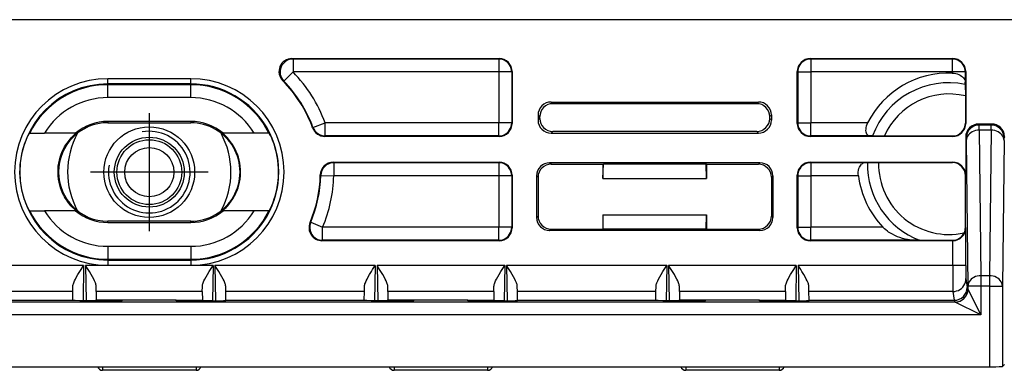
# Model space of a CAD drawing. Extents: x 0 to 420, y 0 to 297.
# Drawn here: x 327 to 365, y 151 to 165 of the extents above; entities that cross this region are included whole.
import ezdxf

# ---------------------------------------------------------------- set-up
doc = ezdxf.new("R2010")
doc.units = 0
doc.linetypes.add('DASHDOT', pattern=[18.5, 12, -3, 0.5, -3])
doc.layers.get('0').update_dxf_attribs({"linetype": 'CONTINUOUS'})

msp = doc.modelspace()

# ---------------------------------------------------------------- linework, layer by layer
at = {"color": 7}
for p, q in [((374.15683, 164.890717), (289.153168, 164.890717)), ((337.158081, 163.390717), (345.155029, 163.390717)), ((337.19986, 163.37323), (337.158081, 163.390717)), ((337.19986, 163.37323), (337.19986, 162.873245)), ((345.137512, 163.37323), (337.19986, 163.37323)), ((345.155029, 163.390717), (345.137512, 163.37323)), ((345.137512, 163.37323), (345.137512, 162.873245)), ((357.154968, 163.390717), (362.655029, 163.390717)), ((357.154968, 163.390717), (357.172485, 163.37323)), ((357.172485, 163.37323), (357.172485, 162.873245)), ((362.637512, 163.37323), (357.172485, 163.37323)), ((362.655029, 163.390717), (362.637512, 163.37323)), ((362.637512, 163.37323), (362.637512, 162.873245)), ((330.054993, 162.414001), (330.054993, 162.613983)), ((333.255005, 162.613983), (330.054993, 162.613983)), ((333.255005, 162.414001), (333.255005, 162.613983)), ((336.842407, 162.523682), (337.19986, 162.873245)), ((345.137512, 162.873245), (337.19986, 162.873245)), ((345.637512, 162.873245), (345.137512, 162.873245)), ((345.137512, 162.873245), (345.137512, 160.908203)), ((345.654999, 162.890747), (345.637512, 162.873245)), ((345.637512, 162.873245), (345.637512, 160.908203)), ((345.654999, 162.890747), (345.654999, 160.890701)), ((356.654999, 160.890701), (356.654999, 162.890747)), ((356.654999, 162.890747), (356.672485, 162.873245)), ((356.672485, 162.873245), (356.672485, 160.908203)), ((356.672485, 162.873245), (357.172485, 162.873245)), ((357.172485, 162.873245), (357.172485, 160.908203)), ((362.637512, 162.873245), (357.172485, 162.873245)), ((362.637512, 162.873245), (362.637512, 162.83284)), ((363.137512, 162.873245), (362.637512, 162.873245)), ((363.154999, 162.890747), (363.137512, 162.873245)), ((363.137512, 162.873245), (363.137512, 162.486725)), ((363.154999, 162.890747), (363.154999, 160.890701)), ((330.054993, 162.383392), (330.054993, 162.414001)), ((333.255005, 162.414001), (330.054993, 162.414001)), ((333.255005, 162.383392), (330.054993, 162.383392)), ((330.054993, 161.883423), (330.054993, 162.383392)), ((333.255005, 162.383392), (333.255005, 162.414001)), ((333.255005, 161.883423), (333.255005, 162.383392)), ((336.842407, 162.523682), (336.803253, 162.538483)), ((363.138855, 162.395508), (363.137512, 162.486725)), ((363.138855, 162.395508), (363.141022, 161.951385)), ((333.255005, 161.883423), (330.054993, 161.883423)), ((363.141022, 161.951385), (363.141022, 160.904663)), ((347.154907, 161.715729), (355.15509, 161.715729)), ((347.219513, 161.651138), (347.154907, 161.715729)), ((355.090485, 161.651138), (347.219513, 161.651138)), ((355.090485, 161.651138), (355.15509, 161.715729)), ((346.654999, 161.21579), (346.654999, 161.015656)), ((346.719574, 161.151215), (346.654999, 161.21579)), ((346.719574, 161.080231), (346.654999, 161.015656)), ((346.719574, 161.080231), (346.719574, 161.151215)), ((355.590424, 161.151215), (355.654999, 161.21579)), ((355.590424, 161.080231), (355.590424, 161.151215)), ((355.590424, 161.080231), (355.654999, 161.015656)), ((355.654999, 161.21579), (355.654999, 161.015656)), ((333.255005, 160.9646), (330.054993, 160.9646)), ((330.054993, 160.9646), (330.054993, 160.91571)), ((330.054993, 160.91571), (333.255005, 160.91571)), ((333.255005, 160.9646), (333.255005, 160.91571)), ((337.968109, 160.736694), (337.955475, 160.720245)), ((337.968109, 160.736694), (338.437775, 160.908203)), ((338.437775, 160.408203), (338.437775, 160.908203)), ((345.137512, 160.908203), (338.437775, 160.908203)), ((345.637512, 160.908203), (345.137512, 160.908203)), ((345.137512, 160.408203), (345.137512, 160.908203)), ((345.654999, 160.890701), (345.637512, 160.908203)), ((356.654999, 160.890701), (356.672485, 160.908203)), ((356.672485, 160.908203), (357.172485, 160.908203)), ((357.172485, 160.408203), (357.172485, 160.908203)), ((359.366241, 160.908203), (357.172485, 160.908203)), ((363.154999, 160.890701), (363.141022, 160.904663)), ((364.15506, 160.865723), (363.654938, 160.865723)), ((363.654938, 160.865723), (363.67395, 160.827698)), ((364.136047, 160.827698), (363.67395, 160.827698)), ((363.676483, 160.629944), (363.67395, 160.827698)), ((364.133514, 160.629944), (364.136047, 160.827698)), ((364.15506, 160.865723), (364.136047, 160.827698)), ((327.039825, 160.515717), (327.03006, 160.515717)), ((327.039825, 160.515717), (327.610901, 160.515717)), ((328.81076, 160.515717), (327.610901, 160.515717)), ((328.83139, 160.515717), (328.81076, 160.515717)), ((334.478607, 160.515717), (334.499237, 160.515717)), ((335.699097, 160.515717), (334.499237, 160.515717)), ((336.270172, 160.515717), (335.699097, 160.515717)), ((336.270172, 160.515717), (336.279938, 160.515717)), ((338.437775, 160.408203), (338.425507, 160.390717)), ((345.155029, 160.390717), (338.425507, 160.390717)), ((345.137512, 160.408203), (338.437775, 160.408203)), ((345.155029, 160.390717), (345.137512, 160.408203)), ((347.219513, 160.580307), (347.154907, 160.515717)), ((347.154907, 160.515717), (355.15509, 160.515717)), ((355.090485, 160.580307), (347.219513, 160.580307)), ((355.090485, 160.580307), (355.15509, 160.515717)), ((357.154968, 160.390717), (357.172485, 160.408203)), ((362.655029, 160.390717), (357.154968, 160.390717)), ((359.4617, 160.408203), (357.172485, 160.408203)), ((359.556061, 160.40686), (359.4617, 160.408203)), ((359.556061, 160.40686), (360.021973, 160.404694)), ((360.021973, 160.404694), (362.641052, 160.404694)), ((362.655029, 160.390717), (362.641052, 160.404694)), ((363.154999, 160.365723), (363.173981, 160.327774)), ((363.154999, 160.365723), (363.154999, 158.890747)), ((363.176514, 160.228897), (363.173981, 160.327774)), ((364.133514, 160.629944), (363.676483, 160.629944)), ((363.676483, 160.629944), (363.742279, 155.015671)), ((364.133514, 160.629944), (364.067719, 155.015671)), ((364.633484, 160.228897), (364.636017, 160.327774)), ((364.654999, 160.365723), (364.636017, 160.327774)), ((363.176514, 160.228897), (363.24231, 154.614624)), ((364.633484, 160.228897), (364.567688, 154.614624)), ((338.753571, 159.390717), (345.155029, 159.390717)), ((338.77063, 159.37323), (338.753571, 159.390717)), ((338.77063, 159.37323), (338.77063, 158.873245)), ((345.137512, 159.37323), (338.77063, 159.37323)), ((345.155029, 159.390717), (345.137512, 159.37323)), ((345.137512, 159.37323), (345.137512, 158.873245)), ((355.210938, 159.371582), (347.09906, 159.371582)), ((347.154907, 159.31572), (347.09906, 159.371582)), ((347.154907, 159.31572), (349.154999, 159.31572)), ((349.154999, 159.31572), (349.175964, 159.322693)), ((349.154999, 158.765717), (349.175964, 159.322693)), ((349.154999, 159.31572), (349.154999, 158.765717)), ((353.134033, 159.322693), (349.175964, 159.322693)), ((353.154999, 159.31572), (353.134033, 159.322693)), ((353.154999, 158.765717), (353.134033, 159.322693)), ((353.154999, 159.31572), (355.15509, 159.31572)), ((353.154999, 159.31572), (353.154999, 158.765717)), ((355.15509, 159.31572), (355.210938, 159.371582)), ((357.154968, 159.390717), (362.655029, 159.390717)), ((357.154968, 159.390717), (357.172485, 159.37323)), ((357.172485, 159.37323), (357.172485, 158.873245)), ((359.272064, 159.37323), (357.172485, 159.37323)), ((359.361206, 159.374573), (359.272064, 159.37323)), ((359.361206, 159.374573), (359.794373, 159.376755)), ((359.793671, 159.376755), (362.641052, 159.376755)), ((362.655029, 159.390717), (362.641052, 159.376755)), ((338.270813, 158.886169), (338.253723, 158.9021)), ((338.270813, 158.886169), (338.77063, 158.873245)), ((345.137512, 158.873245), (338.77063, 158.873245)), ((345.637512, 158.873245), (345.137512, 158.873245)), ((345.137512, 158.873245), (345.137512, 156.883194)), ((345.654999, 158.890747), (345.637512, 158.873245)), ((345.637512, 158.873245), (345.637512, 156.883194)), ((345.654999, 158.890747), (345.654999, 156.865692)), ((346.599152, 158.871643), (346.599152, 157.259796)), ((346.654999, 158.815796), (346.599152, 158.871643)), ((346.654999, 158.815796), (346.654999, 157.315643)), ((355.654999, 158.815796), (355.710846, 158.871643)), ((355.654999, 158.815796), (355.654999, 157.315643)), ((355.710846, 158.871643), (355.710846, 157.259796)), ((356.654999, 156.865692), (356.654999, 158.890747)), ((356.654999, 158.890747), (356.672485, 158.873245)), ((356.672485, 158.873245), (356.672485, 156.883194)), ((356.672485, 158.873245), (357.172485, 158.873245)), ((357.172485, 158.873245), (357.172485, 156.883194)), ((359.013306, 158.873245), (357.172485, 158.873245)), ((363.154999, 158.890747), (363.141022, 158.87677)), ((363.141022, 156.879669), (363.141022, 158.87677)), ((349.154999, 158.765717), (353.154999, 158.765717)), ((327.039825, 157.515717), (327.03006, 157.515717)), ((327.039825, 157.515717), (327.610901, 157.515717)), ((328.81076, 157.515717), (327.610901, 157.515717)), ((328.83139, 157.515717), (328.81076, 157.515717)), ((334.478607, 157.515717), (334.499237, 157.515717)), ((335.699097, 157.515717), (334.499237, 157.515717)), ((336.270172, 157.515717), (335.699097, 157.515717)), ((336.270172, 157.515717), (336.279938, 157.515717)), ((346.599152, 157.259796), (346.654999, 157.315643)), ((349.154999, 157.365723), (353.154999, 157.365723)), ((349.154999, 157.365723), (349.154999, 156.81572)), ((349.154999, 157.365723), (349.160248, 157.363983)), ((349.160248, 157.363983), (353.14975, 157.363983)), ((349.170715, 156.810486), (349.160248, 157.363983)), ((353.139282, 156.810486), (353.14975, 157.363983)), ((353.154999, 157.365723), (353.14975, 157.363983)), ((353.154999, 157.365723), (353.154999, 156.81572)), ((355.710846, 157.259796), (355.654999, 157.315643)), ((333.255005, 157.115723), (330.054993, 157.115723)), ((330.054993, 157.066849), (330.054993, 157.115723)), ((330.054993, 157.066849), (333.255005, 157.066849)), ((333.255005, 157.066849), (333.255005, 157.115723)), ((337.882568, 157.076447), (337.857147, 157.061157)), ((337.882568, 157.076447), (338.343689, 156.883194)), ((338.343689, 156.383209), (338.343689, 156.883194)), ((345.137512, 156.883194), (338.343689, 156.883194)), ((345.637512, 156.883194), (345.137512, 156.883194)), ((345.137512, 156.383209), (345.137512, 156.883194)), ((345.654999, 156.865692), (345.637512, 156.883194)), ((347.09906, 156.759857), (347.154907, 156.81572)), ((355.210938, 156.759857), (347.09906, 156.759857)), ((347.154907, 156.81572), (349.154999, 156.81572)), ((349.154999, 156.81572), (349.170715, 156.810486)), ((353.139282, 156.810486), (349.170715, 156.810486)), ((353.154999, 156.81572), (353.139282, 156.810486)), ((353.154999, 156.81572), (355.15509, 156.81572)), ((355.210938, 156.759857), (355.15509, 156.81572)), ((356.654999, 156.865692), (356.672485, 156.883194)), ((356.672485, 156.883194), (357.172485, 156.883194)), ((357.172485, 156.383209), (357.172485, 156.883194)), ((359.961273, 156.883194), (357.172485, 156.883194)), ((363.159332, 156.861374), (363.141022, 156.879669)), ((363.159332, 155.403229), (363.159332, 156.861374)), ((330.054993, 156.148026), (330.054993, 155.648041)), ((330.054993, 156.148026), (333.255005, 156.148026)), ((333.255005, 156.148026), (333.255005, 155.648041)), ((338.343689, 156.383209), (338.317322, 156.365723)), ((345.155029, 156.365723), (338.317322, 156.365723)), ((345.137512, 156.383209), (338.343689, 156.383209)), ((345.155029, 156.365723), (345.137512, 156.383209)), ((357.154968, 156.365723), (357.172485, 156.383209)), ((362.655029, 156.365723), (357.154968, 156.365723)), ((361.142761, 156.383209), (357.172485, 156.383209)), ((361.373901, 156.381866), (361.142761, 156.383209)), ((361.373901, 156.381866), (362.640564, 156.380157)), ((362.655029, 156.365723), (362.640564, 156.380157)), ((362.658997, 156.365738), (362.655029, 156.365723)), ((362.659332, 155.403229), (362.659332, 156.365738)), ((329.121582, 155.403229), (322.938416, 155.403229)), ((329.121582, 155.403229), (329.097931, 154.04921)), ((329.192932, 155.403229), (329.216553, 154.049026)), ((334.117065, 155.403229), (329.192932, 155.403229)), ((330.054993, 155.648041), (330.054993, 155.617447)), ((330.054993, 155.648041), (333.255005, 155.648041)), ((330.054993, 155.617447), (330.054993, 155.41745)), ((330.054993, 155.617447), (333.255005, 155.617447)), ((330.054993, 155.41745), (333.255005, 155.41745)), ((333.255005, 155.648041), (333.255005, 155.617447)), ((333.255005, 155.617447), (333.255005, 155.41745)), ((334.117065, 155.403229), (334.093445, 154.049026)), ((334.188416, 155.403229), (334.212067, 154.04921)), ((340.371582, 155.403229), (334.188416, 155.403229)), ((340.371582, 155.403229), (340.347931, 154.04921)), ((340.442932, 155.403229), (340.466553, 154.049026)), ((345.367065, 155.403229), (340.442932, 155.403229)), ((345.367065, 155.403229), (345.343445, 154.049026)), ((345.438416, 155.403229), (345.462067, 154.04921)), ((351.621582, 155.403229), (345.438416, 155.403229)), ((351.621582, 155.403229), (351.597931, 154.04921)), ((351.692932, 155.403229), (351.716553, 154.049026)), ((356.617065, 155.403229), (351.692932, 155.403229)), ((356.617065, 155.403229), (356.593445, 154.049026)), ((356.688416, 155.403229), (356.712067, 154.04921)), ((362.659332, 155.403229), (356.688416, 155.403229)), ((363.159332, 155.403229), (362.659332, 155.403229)), ((364.067719, 155.015671), (363.742279, 155.015671)), ((363.742279, 155.015671), (363.742279, 154.614624)), ((364.067719, 155.015671), (364.067719, 154.614624)), ((363.163391, 154.904266), (363.209198, 154.565445)), ((363.742279, 154.614624), (363.24231, 154.614624)), ((363.24231, 154.614624), (363.24231, 154.499207)), ((364.067719, 154.614624), (363.742279, 154.614624)), ((363.742279, 154.614624), (363.742279, 153.499207)), ((364.067719, 154.614624), (364.567688, 154.614624)), ((364.067719, 154.614624), (364.067719, 151.504883)), ((364.567688, 154.614624), (364.567688, 151.509216)), ((328.704163, 154.405304), (323.355835, 154.405304)), ((328.699036, 154.06572), (328.704163, 154.405304)), ((328.704163, 154.405304), (328.70755, 154.60318)), ((329.609589, 154.405304), (329.606964, 154.602768)), ((329.609589, 154.405304), (329.607574, 154.078644)), ((333.700409, 154.405304), (329.609589, 154.405304)), ((333.700409, 154.405304), (333.703033, 154.602768)), ((333.700409, 154.405304), (333.702423, 154.078644)), ((334.605835, 154.405304), (334.602448, 154.60318)), ((334.610962, 154.06572), (334.605835, 154.405304)), ((339.954163, 154.405304), (334.605835, 154.405304)), ((339.949036, 154.06572), (339.954163, 154.405304)), ((339.954163, 154.405304), (339.95755, 154.60318)), ((340.859589, 154.405304), (340.856964, 154.602768)), ((340.859589, 154.405304), (340.857574, 154.078644)), ((344.950409, 154.405304), (340.859589, 154.405304)), ((344.950409, 154.405304), (344.953033, 154.602768)), ((344.950409, 154.405304), (344.952423, 154.078644)), ((345.855835, 154.405304), (345.852448, 154.60318)), ((345.860962, 154.06572), (345.855835, 154.405304)), ((351.204163, 154.405304), (345.855835, 154.405304)), ((351.199036, 154.06572), (351.204163, 154.405304)), ((351.204163, 154.405304), (351.20755, 154.60318)), ((352.109589, 154.405304), (352.106964, 154.602768)), ((352.109589, 154.405304), (352.107574, 154.078644)), ((356.200409, 154.405304), (352.109589, 154.405304)), ((356.200409, 154.405304), (356.203033, 154.602768)), ((356.200409, 154.405304), (356.202423, 154.078644)), ((357.105835, 154.405304), (357.102448, 154.60318)), ((357.110962, 154.06572), (357.105835, 154.405304)), ((362.663422, 154.405304), (357.105835, 154.405304)), ((362.663422, 154.405304), (362.70932, 154.06572)), ((363.209198, 154.565445), (363.24231, 154.499207)), ((363.742279, 153.499207), (363.242371, 154.499054)), ((362.742432, 153.99913), (315.942566, 153.99913)), ((323.360962, 154.06572), (328.699036, 154.06572)), ((328.698975, 154.057755), (328.699036, 154.06572)), ((330.613678, 154.049026), (329.198608, 154.049026)), ((329.607574, 154.078644), (329.608093, 154.049026)), ((330.613098, 154.06572), (329.80777, 154.06572)), ((329.80777, 154.06572), (329.808044, 154.049026)), ((330.613678, 154.049026), (330.613098, 154.06572)), ((332.696899, 154.06572), (330.613098, 154.06572)), ((332.69632, 154.049026), (332.696899, 154.06572)), ((334.111389, 154.049026), (332.69632, 154.049026)), ((332.696899, 154.06572), (333.502228, 154.06572)), ((333.502228, 154.06572), (333.501953, 154.049026)), ((333.702423, 154.078644), (333.701904, 154.049026)), ((334.611023, 154.057755), (334.610962, 154.06572)), ((334.610962, 154.06572), (339.949036, 154.06572)), ((339.948975, 154.057755), (339.949036, 154.06572)), ((341.863678, 154.049026), (340.448608, 154.049026)), ((340.857574, 154.078644), (340.858093, 154.049026)), ((341.863098, 154.06572), (341.05777, 154.06572)), ((341.05777, 154.06572), (341.058044, 154.049026)), ((341.863678, 154.049026), (341.863098, 154.06572)), ((343.946899, 154.06572), (341.863098, 154.06572)), ((343.94632, 154.049026), (343.946899, 154.06572)), ((345.36142, 154.049026), (343.94632, 154.049026)), ((343.946899, 154.06572), (344.752228, 154.06572)), ((344.752228, 154.06572), (344.751953, 154.049026)), ((344.952423, 154.078644), (344.951904, 154.049026)), ((345.861023, 154.057755), (345.860962, 154.06572)), ((345.860962, 154.06572), (351.199036, 154.06572)), ((351.198975, 154.057755), (351.199036, 154.06572)), ((353.113678, 154.049026), (351.698578, 154.049026)), ((352.107574, 154.078644), (352.108093, 154.049026)), ((353.113098, 154.06572), (352.30777, 154.06572)), ((352.30777, 154.06572), (352.308044, 154.049026)), ((353.113678, 154.049026), (353.113098, 154.06572)), ((355.196899, 154.06572), (353.113098, 154.06572)), ((355.19632, 154.049026), (355.196899, 154.06572)), ((356.61142, 154.049026), (355.19632, 154.049026)), ((355.196899, 154.06572), (356.002228, 154.06572)), ((356.002228, 154.06572), (356.001953, 154.049026)), ((356.202423, 154.078644), (356.201904, 154.049026)), ((357.111023, 154.057755), (357.110962, 154.06572)), ((357.110962, 154.06572), (362.70932, 154.06572)), ((362.709106, 154.06572), (362.74231, 153.999283)), ((363.742279, 153.499207), (362.742432, 153.99913)), ((363.742279, 153.499207), (314.942719, 153.499207)), ((364.650665, 151.592194), (364.567688, 151.509216)), ((299.242279, 151.504883), (364.067719, 151.504883)), ((329.851532, 151.504562), (329.851532, 151.365723)), ((333.458466, 151.365723), (329.851532, 151.365723)), ((333.458466, 151.504562), (333.458466, 151.365723)), ((341.101532, 151.504562), (341.101532, 151.365723)), ((344.708466, 151.365723), (341.101532, 151.365723)), ((344.708466, 151.504562), (344.708466, 151.365723)), ((352.351532, 151.504562), (352.351532, 151.365723)), ((355.958466, 151.365723), (352.351532, 151.365723)), ((355.958466, 151.504562), (355.958466, 151.365723))]:
    msp.add_line(p, q, dxfattribs=at)
at = {"color": 7, "linetype": 'DASHDOT'}
for p, q in [((331.654999, 161.284515), (331.654999, 156.734512)), ((333.929993, 159.009506), (329.380005, 159.009506))]:
    msp.add_line(p, q, dxfattribs=at)
at = {"color": 7}
for points in [[(345.637482, 162.87323), (345.632355, 162.944397), (345.617218, 163.014099), (345.592316, 163.080933), (345.558136, 163.143555), (345.51535, 163.200653), (345.464874, 163.251068), (345.407806, 163.293854), (345.345245, 163.328033), (345.278351, 163.352966), (345.208649, 163.368134), (345.137482, 163.37323)], [(357.172516, 163.37323), (357.101349, 163.368134), (357.031647, 163.352966), (356.964752, 163.328033), (356.902191, 163.293854), (356.845123, 163.251068), (356.794647, 163.200653), (356.751862, 163.143555), (356.717682, 163.080933), (356.69278, 163.014099), (356.677643, 162.944397), (356.672516, 162.87323)], [(363.137482, 162.87323), (363.132355, 162.944397), (363.117218, 163.014099), (363.092316, 163.080933), (363.058136, 163.143555), (363.01535, 163.200653), (362.964874, 163.251068), (362.907806, 163.293854), (362.845245, 163.328033), (362.778351, 163.352966), (362.708649, 163.368134), (362.637482, 163.37323)], [(362.637512, 162.83284), (362.704224, 162.827118), (362.768951, 162.815277), (362.830658, 162.79776), (362.888489, 162.775146), (362.942291, 162.747772), (362.990417, 162.716675), (363.03244, 162.682617), (363.067932, 162.646332), (363.096466, 162.608521), (363.117767, 162.569855), (363.128357, 162.542007), (363.13501, 162.514191), (363.137512, 162.486725)], [(345.137482, 160.408203), (345.208649, 160.4133), (345.278351, 160.428467), (345.345245, 160.4534), (345.407806, 160.48761), (345.464874, 160.530365), (345.51535, 160.58078), (345.558136, 160.637909), (345.592316, 160.7005), (345.617218, 160.767334), (345.632355, 160.837036), (345.637482, 160.908203)], [(356.672516, 160.908203), (356.677643, 160.837036), (356.69278, 160.767334), (356.717682, 160.7005), (356.751862, 160.637909), (356.794647, 160.58078), (356.845123, 160.530365), (356.902191, 160.48761), (356.964752, 160.4534), (357.031647, 160.428467), (357.101349, 160.4133), (357.172516, 160.408203)], [(359.366241, 160.908203), (359.339478, 160.849701), (359.317963, 160.789612), (359.302612, 160.729233), (359.294189, 160.670166), (359.292938, 160.617706), (359.298126, 160.569214), (359.309448, 160.525986), (359.326385, 160.488922), (359.347198, 160.459808), (359.371796, 160.437225), (359.399506, 160.421219), (359.429657, 160.411652), (359.4617, 160.408203)], [(363.673981, 160.827698), (363.602814, 160.822601), (363.533112, 160.807434), (363.466278, 160.782501), (363.403656, 160.748322), (363.346588, 160.705566), (363.296112, 160.655121), (363.253326, 160.598022), (363.219147, 160.535431), (363.194244, 160.468597), (363.179108, 160.398895), (363.173981, 160.327759)], [(364.636017, 160.327759), (364.63089, 160.398895), (364.615753, 160.468597), (364.590851, 160.535431), (364.556671, 160.598022), (364.513885, 160.655121), (364.463409, 160.705566), (364.406342, 160.748322), (364.343719, 160.782501), (364.276886, 160.807434), (364.207184, 160.822601), (364.136017, 160.827698)], [(327.03006, 157.515717), (327.029907, 157.515762), (327.029541, 157.516083), (327.027527, 157.51889), (327.013489, 157.543793), (326.963104, 157.645828), (326.92984, 157.720215), (326.893829, 157.807587), (326.863403, 157.887924), (326.83313, 157.975037), (326.80069, 158.078568), (326.770294, 158.188461), (326.734283, 158.343292), (326.718658, 158.423737), (326.704834, 158.505859), (326.692932, 158.589325), (326.683075, 158.674011), (326.670624, 158.830719), (326.665588, 158.989227), (326.668091, 159.14798), (326.678131, 159.30542), (326.695312, 159.460083), (326.719147, 159.610458), (326.747437, 159.748901), (326.780273, 159.880981), (326.816589, 160.005371), (326.841949, 160.082825), (326.867828, 160.155792), (326.900543, 160.240814), (326.932251, 160.316772), (326.980927, 160.423157), (327.015717, 160.491821), (327.027832, 160.513031), (327.029602, 160.515411), (327.029938, 160.515686), (327.03006, 160.515717)], [(328.83139, 157.515717), (328.831482, 157.515778), (328.831421, 157.516022), (328.830933, 157.516708), (328.822906, 157.524506), (328.751953, 157.589661), (328.694366, 157.646332), (328.630157, 157.715027), (328.563049, 157.794235), (328.491302, 157.889328), (328.455322, 157.941925), (328.420135, 157.997131), (328.387482, 158.052353), (328.356018, 158.109833), (328.310547, 158.202148), (328.269012, 158.299316), (328.232025, 158.40094), (328.200134, 158.506607), (328.172211, 158.62384), (328.151367, 158.744202), (328.138031, 158.866699), (328.132477, 158.990417), (328.134827, 159.114349), (328.144989, 159.237518), (328.162842, 159.358887), (328.187927, 159.477539), (328.218903, 159.589569), (328.255676, 159.697433), (328.297638, 159.800598), (328.344116, 159.898621), (328.388672, 159.98114), (328.435608, 160.059052), (328.484314, 160.132172), (328.521637, 160.183746), (328.559235, 160.232422), (328.599915, 160.281738), (328.640045, 160.327423), (328.70105, 160.391907), (328.755493, 160.445114), (328.823364, 160.507355), (328.830963, 160.514786), (328.831421, 160.515442), (328.831482, 160.515564), (328.831482, 160.515686), (328.83139, 160.515717)], [(334.478607, 157.515717), (334.478516, 157.515778), (334.478577, 157.516022), (334.479065, 157.516708), (334.487091, 157.524506), (334.558044, 157.589661), (334.615631, 157.646332), (334.67984, 157.715027), (334.746948, 157.794235), (334.818695, 157.889328), (334.854675, 157.941925), (334.889862, 157.997131), (334.922516, 158.052353), (334.953979, 158.109833), (334.999451, 158.202148), (335.040985, 158.299316), (335.077972, 158.40094), (335.109863, 158.506607), (335.137787, 158.62384), (335.15863, 158.744202), (335.171967, 158.866699), (335.177521, 158.990417), (335.175171, 159.114349), (335.165009, 159.237518), (335.147156, 159.358887), (335.12207, 159.477539), (335.091095, 159.589569), (335.054321, 159.697433), (335.01236, 159.800598), (334.965881, 159.898621), (334.921326, 159.98114), (334.87439, 160.059052), (334.825684, 160.132172), (334.788361, 160.183746), (334.750763, 160.232422), (334.710083, 160.281738), (334.669952, 160.327423), (334.608948, 160.391907), (334.554504, 160.445114), (334.486633, 160.507355), (334.479034, 160.514786), (334.478577, 160.515442), (334.478516, 160.515564), (334.478516, 160.515686), (334.478607, 160.515717)], [(336.279938, 157.515717), (336.28009, 157.515762), (336.280457, 157.516083), (336.282471, 157.51889), (336.296509, 157.543793), (336.346893, 157.645828), (336.380157, 157.720215), (336.416168, 157.807587), (336.446594, 157.887924), (336.476868, 157.975037), (336.509308, 158.078568), (336.539703, 158.188461), (336.575714, 158.343292), (336.591339, 158.423737), (336.605164, 158.505859), (336.617065, 158.589325), (336.626923, 158.674011), (336.639374, 158.830719), (336.644409, 158.989227), (336.641907, 159.14798), (336.631866, 159.30542), (336.614685, 159.460083), (336.590851, 159.610458), (336.562561, 159.748901), (336.529724, 159.880981), (336.493408, 160.005371), (336.468048, 160.082825), (336.442169, 160.155792), (336.409454, 160.240814), (336.377747, 160.316772), (336.329071, 160.423157), (336.294281, 160.491821), (336.282166, 160.513031), (336.280396, 160.515411), (336.28006, 160.515686), (336.279938, 160.515717)], [(363.676483, 160.629944), (363.60556, 160.62558), (363.536041, 160.61322), (363.469391, 160.593079), (363.406952, 160.565552), (363.349945, 160.53125), (363.299591, 160.490814), (363.256744, 160.445068), (363.222443, 160.394989), (363.197357, 160.341522), (363.181915, 160.285767), (363.176544, 160.228882)], [(364.633453, 160.228882), (364.628082, 160.285767), (364.61264, 160.341522), (364.587555, 160.394989), (364.553253, 160.445068), (364.510406, 160.490814), (364.460052, 160.53125), (364.403046, 160.565552), (364.340607, 160.593079), (364.273956, 160.61322), (364.204437, 160.62558), (364.133514, 160.629944)], [(345.637482, 158.87323), (345.632355, 158.944397), (345.617218, 159.014099), (345.592316, 159.080933), (345.558136, 159.143555), (345.51535, 159.200653), (345.464874, 159.251099), (345.407806, 159.293854), (345.345245, 159.328033), (345.278351, 159.352966), (345.208649, 159.368134), (345.137482, 159.37323)], [(357.172516, 159.37323), (357.101349, 159.368134), (357.031647, 159.352966), (356.964752, 159.328033), (356.902191, 159.293854), (356.845123, 159.251099), (356.794647, 159.200653), (356.751862, 159.143555), (356.717682, 159.080933), (356.69278, 159.014099), (356.677643, 158.944397), (356.672516, 158.87323)], [(359.013306, 158.873245), (359.007965, 158.944885), (359.010132, 159.015213), (359.019684, 159.082611), (359.036133, 159.145615), (359.056274, 159.197342), (359.08078, 159.243408), (359.108826, 159.283051), (359.139618, 159.31572)], [(345.137482, 156.383209), (345.208649, 156.388306), (345.278351, 156.403473), (345.345245, 156.428406), (345.407806, 156.462585), (345.464874, 156.505341), (345.51535, 156.555786), (345.558136, 156.612885), (345.592316, 156.675507), (345.617218, 156.74234), (345.632355, 156.812042), (345.637482, 156.883179)], [(356.672516, 156.883179), (356.677643, 156.812042), (356.69278, 156.74234), (356.717682, 156.675507), (356.751862, 156.612885), (356.794647, 156.555786), (356.845123, 156.505341), (356.902191, 156.462585), (356.964752, 156.428406), (357.031647, 156.403473), (357.101349, 156.388306), (357.172516, 156.383209)], [(361.142761, 156.383209), (361.066559, 156.386383), (360.988892, 156.394287), (360.910309, 156.406342), (360.8125, 156.426483), (360.714722, 156.452087), (360.617218, 156.483047), (360.520142, 156.519516), (360.423737, 156.561676), (360.325165, 156.611603), (360.228577, 156.668289), (360.181244, 156.699295), (360.134735, 156.732178), (360.074371, 156.778992), (360.016327, 156.8293), (359.961273, 156.883194)], [(328.70755, 154.60318), (328.710236, 154.635773), (328.716766, 154.669922), (328.727051, 154.706757), (328.740265, 154.744659), (328.769958, 154.814819), (328.805298, 154.886429), (328.851898, 154.971832), (328.90213, 155.057526), (328.972961, 155.172272), (329.021851, 155.249115), (329.121582, 155.403229)], [(329.606964, 154.602768), (329.604309, 154.635422), (329.597778, 154.669647), (329.587555, 154.706421), (329.574371, 154.744278), (329.544647, 154.814545), (329.509277, 154.886292), (329.462708, 154.971649), (329.412476, 155.057297), (329.341614, 155.172119), (329.292694, 155.249008), (329.192932, 155.403229)], [(333.703033, 154.602768), (333.705688, 154.635422), (333.712219, 154.669647), (333.722443, 154.706421), (333.735626, 154.744278), (333.76535, 154.814545), (333.80072, 154.886292), (333.84729, 154.971649), (333.897522, 155.057297), (333.968384, 155.172119), (334.017303, 155.249008), (334.117065, 155.403229)], [(334.602448, 154.60318), (334.599762, 154.635773), (334.593231, 154.669922), (334.582947, 154.706757), (334.569733, 154.744659), (334.540039, 154.814819), (334.5047, 154.886429), (334.458099, 154.971832), (334.407867, 155.057526), (334.337036, 155.172272), (334.288147, 155.249115), (334.188416, 155.403229)], [(339.95755, 154.60318), (339.960236, 154.635773), (339.966766, 154.669922), (339.977051, 154.706757), (339.990265, 154.744659), (340.019958, 154.814819), (340.055298, 154.886429), (340.101898, 154.971832), (340.15213, 155.057526), (340.222961, 155.172272), (340.271851, 155.249115), (340.371582, 155.403229)], [(340.856964, 154.602768), (340.854309, 154.635422), (340.847778, 154.669647), (340.837555, 154.706421), (340.824371, 154.744278), (340.794647, 154.814545), (340.759277, 154.886292), (340.712708, 154.971649), (340.662476, 155.057297), (340.591614, 155.172119), (340.542694, 155.249008), (340.442932, 155.403229)], [(344.953033, 154.602768), (344.955688, 154.635422), (344.962219, 154.669647), (344.972443, 154.706421), (344.985626, 154.744278), (345.01535, 154.814545), (345.05072, 154.886292), (345.09729, 154.971649), (345.147522, 155.057297), (345.218384, 155.172119), (345.267303, 155.249008), (345.367065, 155.403229)], [(345.852448, 154.60318), (345.849762, 154.635773), (345.843231, 154.669922), (345.832947, 154.706757), (345.819733, 154.744659), (345.790039, 154.814819), (345.75473, 154.886429), (345.708099, 154.971832), (345.657867, 155.057526), (345.587036, 155.172272), (345.538147, 155.249115), (345.438416, 155.403229)], [(351.20755, 154.60318), (351.210236, 154.635773), (351.216766, 154.669922), (351.227051, 154.706757), (351.240265, 154.744659), (351.269958, 154.814819), (351.305267, 154.886429), (351.351898, 154.971832), (351.40213, 155.057526), (351.472961, 155.172272), (351.521851, 155.249115), (351.621582, 155.403229)], [(352.106964, 154.602768), (352.104309, 154.635422), (352.097778, 154.669647), (352.087555, 154.706421), (352.074371, 154.744278), (352.044647, 154.814545), (352.009277, 154.886292), (351.962677, 154.971649), (351.912476, 155.057297), (351.841614, 155.172119), (351.792694, 155.249008), (351.692932, 155.403229)], [(356.203033, 154.602768), (356.205688, 154.635422), (356.212219, 154.669647), (356.222443, 154.706421), (356.235626, 154.744278), (356.26535, 154.814545), (356.30072, 154.886292), (356.347321, 154.971649), (356.397522, 155.057297), (356.468384, 155.172119), (356.517303, 155.249008), (356.617065, 155.403229)], [(357.102448, 154.60318), (357.099762, 154.635773), (357.093231, 154.669922), (357.082947, 154.706757), (357.069733, 154.744659), (357.040039, 154.814819), (357.00473, 154.886429), (356.958099, 154.971832), (356.907867, 155.057526), (356.837036, 155.172272), (356.788147, 155.249115), (356.688416, 155.403229)], [(363.742279, 155.015656), (363.671356, 155.011322), (363.601837, 154.998932), (363.535187, 154.97879), (363.472748, 154.951294), (363.415741, 154.916962), (363.365387, 154.876526), (363.32254, 154.830811), (363.288239, 154.780701), (363.263153, 154.727234), (363.247711, 154.671509), (363.24234, 154.614624)], [(364.567657, 154.614624), (364.562286, 154.671509), (364.546844, 154.727234), (364.521759, 154.780701), (364.487457, 154.830811), (364.444611, 154.876526), (364.394257, 154.916962), (364.33725, 154.951294), (364.274811, 154.97879), (364.20816, 154.998932), (364.138641, 155.011322), (364.067719, 155.015656)], [(362.663422, 154.405304), (362.734528, 154.410431), (362.80423, 154.425568), (362.871063, 154.45047), (362.933624, 154.484619), (362.990753, 154.527283), (363.041168, 154.577606), (363.083893, 154.634583), (363.118134, 154.697052), (363.143097, 154.763733), (363.158234, 154.833282), (363.163361, 154.904266)], [(362.74234, 153.999268), (362.813446, 154.004364), (362.883148, 154.019562), (362.949982, 154.044464), (363.012604, 154.078674), (363.069733, 154.121399), (363.120148, 154.171844), (363.162872, 154.228943), (363.197052, 154.291534), (363.222015, 154.358368), (363.237213, 154.42807), (363.242279, 154.499207)], [(329.198608, 154.049026), (328.970825, 154.049988), (328.79306, 154.052658), (328.722473, 154.055115), (328.70459, 154.056458), (328.699585, 154.057327), (328.699158, 154.057526), (328.699036, 154.057617), (328.698975, 154.057755)], [(329.80777, 154.06572), (329.689636, 154.068207), (329.645264, 154.071091), (329.616974, 154.074722), (329.610474, 154.076447), (329.608612, 154.077316), (329.60788, 154.077911), (329.607666, 154.078201), (329.607574, 154.078644)], [(333.502228, 154.06572), (333.620361, 154.068207), (333.664734, 154.071091), (333.693024, 154.074722), (333.699524, 154.076447), (333.701385, 154.077316), (333.702118, 154.077911), (333.702332, 154.078201), (333.702423, 154.078644)], [(334.111389, 154.049026), (334.339172, 154.049988), (334.516937, 154.052658), (334.587524, 154.055115), (334.605408, 154.056458), (334.610413, 154.057327), (334.61084, 154.057526), (334.610962, 154.057617), (334.611023, 154.057755)], [(340.448608, 154.049026), (340.220825, 154.049988), (340.04306, 154.052658), (339.972473, 154.055115), (339.95459, 154.056458), (339.949585, 154.057327), (339.949158, 154.057526), (339.949036, 154.057617), (339.948975, 154.057755)], [(341.05777, 154.06572), (340.939636, 154.068207), (340.895264, 154.071091), (340.866974, 154.074722), (340.860474, 154.076447), (340.858612, 154.077316), (340.85788, 154.077911), (340.857666, 154.078201), (340.857574, 154.078644)], [(344.752228, 154.06572), (344.870361, 154.068207), (344.914734, 154.071091), (344.943024, 154.074722), (344.949524, 154.076447), (344.951385, 154.077316), (344.952118, 154.077911), (344.952332, 154.078201), (344.952423, 154.078644)], [(345.36142, 154.049026), (345.589172, 154.049988), (345.766937, 154.052658), (345.837524, 154.055115), (345.855408, 154.056458), (345.860413, 154.057327), (345.86084, 154.057526), (345.860962, 154.057617), (345.861023, 154.057755)], [(351.698578, 154.049026), (351.470825, 154.049988), (351.29306, 154.052658), (351.222473, 154.055115), (351.20459, 154.056458), (351.199585, 154.057327), (351.199158, 154.057526), (351.199036, 154.057617), (351.198975, 154.057755)], [(352.30777, 154.06572), (352.189636, 154.068207), (352.145264, 154.071091), (352.116974, 154.074722), (352.110474, 154.076447), (352.108612, 154.077316), (352.10788, 154.077911), (352.107666, 154.078201), (352.107574, 154.078644)], [(356.002228, 154.06572), (356.120361, 154.068207), (356.164734, 154.071091), (356.193024, 154.074722), (356.199524, 154.076447), (356.201385, 154.077316), (356.202118, 154.077911), (356.202332, 154.078201), (356.202423, 154.078644)], [(356.61142, 154.049026), (356.839172, 154.049988), (357.016937, 154.052658), (357.087524, 154.055115), (357.105408, 154.056458), (357.110413, 154.057327), (357.11084, 154.057526), (357.110962, 154.057617), (357.111023, 154.057755)]]:
    msp.add_lwpolyline(points, dxfattribs=at)
for radius in [1.75, 1.35, 1.25, 0.95]:
    msp.add_circle((331.654999, 159.009506), radius, dxfattribs=at)
for centre, radius, start, end in [((337.15799, 162.890778), 0.499938, 89.991062, 224.802266), ((337.200043, 162.873169), 0.500061, 90.01927, 224.33937), ((345.155029, 162.890747), 0.499972, 359.999003, 90.000993), ((357.154968, 162.890747), 0.499972, 89.999012, 180.000992), ((362.655029, 162.890747), 0.499972, 359.999003, 90.000993), ((330.054993, 159.015717), 3.598262, 90.000003, 269.999997), ((333.255005, 159.015717), 3.598262, 269.999997, 89.999996), ((333.255005, 159.015717), 5.517473, 20.059528, 44.358643), ((362.505005, 159.31572), 3.519615, 87.842079, 153.098595), ((330.054993, 159.015717), 3.39827, 90.000003, 269.999997), ((330.054993, 159.015717), 3.367673, 90.000003, 153.55033), ((333.255005, 159.015717), 3.39827, 269.999997, 90.000003), ((333.255005, 159.015717), 3.367673, 26.449669, 90.000003), ((333.255005, 159.015717), 5, 19.932131, 44.793309), ((333.255005, 159.015717), 5.017492, 20.05953, 44.358643), ((362.505005, 159.31572), 3.144338, 78.370267, 159.694904), ((330.054993, 159.015717), 2.867692, 90.000003, 148.461675), ((333.255005, 159.015717), 2.867692, 31.538327, 89.999996), ((362.505005, 159.31572), 2.711325, 76.432822, 156.319562), ((347.154877, 161.215836), 0.499887, 89.996048, 180.003957), ((347.219482, 161.151245), 0.499887, 89.996048, 180.003957), ((355.090515, 161.151245), 0.499887, 359.996042, 90.00395), ((355.155121, 161.215836), 0.499887, 359.996042, 90.00395), ((347.219482, 161.0802), 0.499887, 179.996043, 270.003952), ((355.090515, 161.0802), 0.499887, 269.99605, 0.003958), ((330.054993, 159.015717), 1.9, 90.000003, 269.999997), ((330.054993, 159.015717), 1.94887, 90.000003, 129.675144), ((333.255005, 159.015717), 1.94887, 50.324858, 90.000003), ((333.255005, 159.015717), 1.9, 269.999997, 90.000003), ((338.425507, 160.890701), 0.499977, 199.931826, 270.000278), ((338.437805, 160.908234), 0.500024, 200.062938, 269.996589), ((345.155029, 160.890686), 0.499972, 269.999, 0.00099), ((347.154877, 161.01561), 0.499887, 179.996043, 270.003952), ((355.155121, 161.01561), 0.499887, 269.99605, 0.003958), ((357.154968, 160.890686), 0.499972, 179.999008, 270.000988), ((362.641052, 160.904663), 0.499972, 269.999, 0.00099), ((362.655029, 160.890686), 0.499972, 269.999, 0.00099), ((363.654968, 160.365768), 0.499953, 90.001799, 180.00576), ((364.155029, 160.365784), 0.499949, 2.856539, 89.9985), ((331.654999, 159.009506), 3.15, 151.444678, 208.110308), ((331.654999, 159.009506), 1.575, 169.999993, 100.000014), ((331.654999, 159.009506), 3.15, 331.88965, 28.555358), ((338.75354, 158.890747), 0.499972, 89.999108, 178.698799), ((338.770691, 158.873199), 0.500028, 90.005173, 178.515163), ((345.155029, 158.890747), 0.499972, 359.999003, 90.000993), ((347.09903, 158.871689), 0.499887, 89.996041, 180.003957), ((347.154877, 158.815826), 0.499887, 89.996048, 180.003943), ((355.155121, 158.815826), 0.499887, 359.996051, 90.00395), ((355.210968, 158.871689), 0.499887, 359.996048, 90.003957), ((357.154968, 158.890747), 0.499972, 89.999012, 180.000992), ((359.282043, 159.1716), 0.202226, 92.839633, 134.660499), ((362.505005, 159.31572), 3.144338, 178.927488, 248.916932), ((362.505005, 159.31572), 2.711325, 178.710383, 282.560278), ((362.641052, 158.876785), 0.499972, 359.999003, 90.000993), ((362.655029, 158.890747), 0.499972, 359.999003, 90.000993), ((333.255005, 159.015717), 5, 336.988623, 358.697905), ((333.255005, 159.015717), 5.017492, 337.262836, 358.520338), ((333.255005, 159.015717), 5.517473, 337.262835, 358.520337), ((362.505005, 159.31572), 3.519615, 187.222114, 223.719981), ((330.054993, 159.015717), 3.367673, 206.44967, 269.999997), ((330.054993, 159.015717), 2.867692, 211.538325, 269.999997), ((330.054993, 159.015717), 1.94887, 230.324856, 269.999997), ((333.255005, 159.015717), 3.367673, 269.999997, 333.550331), ((333.255005, 159.015717), 2.867692, 269.999997, 328.461673), ((333.255005, 159.015717), 1.94887, 269.999997, 309.675142), ((347.154877, 157.315613), 0.499887, 179.996057, 270.003952), ((355.155121, 157.315613), 0.499887, 269.99605, 0.003949), ((338.317322, 156.865692), 0.499961, 156.985792, 270.002825), ((338.343781, 156.88324), 0.500038, 157.272277, 269.990558), ((347.09903, 157.259766), 0.499887, 179.996043, 270.003959), ((355.210968, 157.259766), 0.499887, 269.996043, 0.003952), ((345.155029, 156.865692), 0.499972, 269.999, 0.00099), ((357.154968, 156.865692), 0.499972, 179.999008, 270.000988), ((362.641052, 156.880737), 0.500507, 269.944693, 335.005461), ((362.656586, 156.869171), 0.503171, 270.313927, 359.110917), ((362.641052, 156.879669), 0.499995, 335.117261, 0.000182), ((436.41214, 155.142151), 73.752838, 179.797189, 180.572447), ((381.61734, 155.272552), 18.458062, 179.594415, 181.143341), ((362.709137, 154.565811), 0.500072, 270.019484, 359.957511), ((362.742249, 154.499237), 0.500113, 270.021396, 359.978602), ((329.85144, 151.565521), 0.199794, 197.698012, 270.026342), ((333.458557, 151.565521), 0.199794, 269.973653, 342.302029), ((341.10144, 151.565521), 0.199794, 197.698012, 270.026342), ((344.708557, 151.565521), 0.199794, 269.973653, 342.302029), ((352.35144, 151.565521), 0.199794, 197.698012, 270.026342), ((355.958557, 151.565521), 0.199794, 269.973653, 342.302029), ((364.203644, 169.433731), 17.928857, 269.565563, 271.162373)]:
    msp.add_arc(centre, radius, start, end, dxfattribs=at)

doc.saveas('drawing.dxf')
